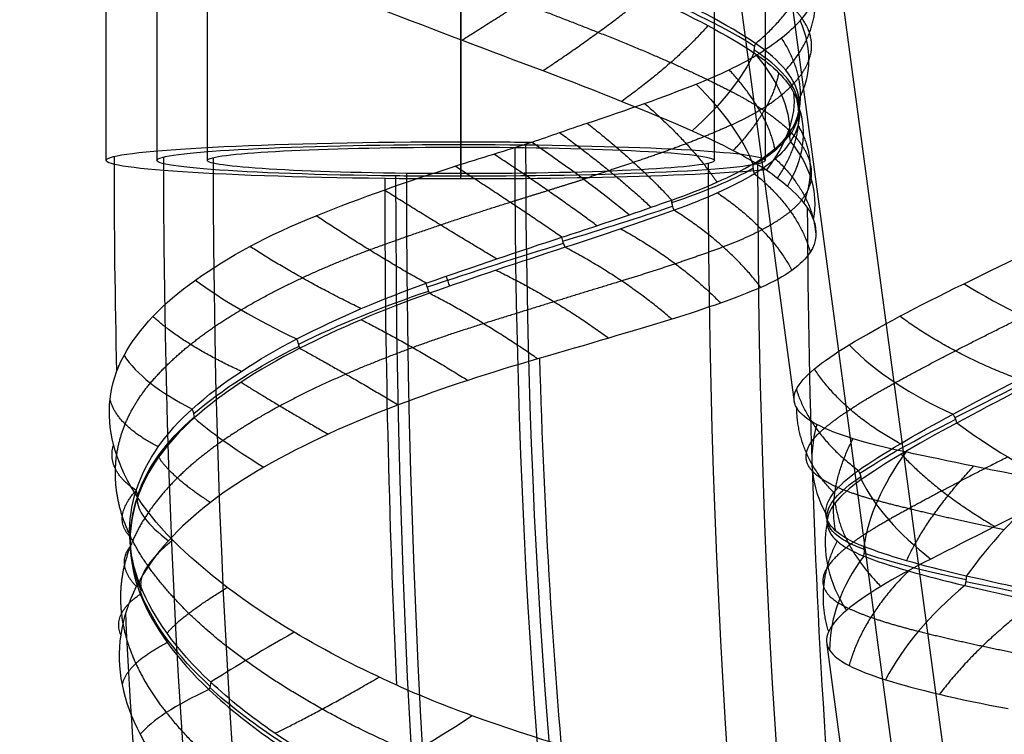
# Model space of a CAD drawing. Units: millimetres. Extents: x -287 to 272, y -16 to 525.
# Drawn here: x 224 to 254, y 203 to 224 of the extents above; entities that cross this region are included whole.
import ezdxf

# ---------------------------------------------------------------- set-up
doc = ezdxf.new("R2010")
doc.units = ezdxf.units.MM
doc.header["$MEASUREMENT"] = 0
doc.layers.add('Predeterminado', color=7, linetype='Continuous', true_color=0x000000)

msp = doc.modelspace()

# ---------------------------------------------------------------- linework, layer by layer
at = {"layer": 'Predeterminado', "color": 253, "true_color": 0x98aaaf}
for p, q in [((252.212, 199.044, 592.544), (225.945, 394.648, 623.525)), ((237.518, 219.943, 456.434), (237.518, 325.316, 450.912)), ((230.018, 219.551, 448.944), (230.018, 324.923, 443.422)), ((245.018, 219.551, 448.944), (245.018, 324.923, 443.422)), ((237.518, 219.158, 441.455), (237.518, 324.531, 435.932)), ((237.518, 220.1, 459.43), (237.518, 236.681, 458.561)), ((227.018, 219.551, 448.944), (227.018, 229.906, 448.402)), ((247.392, 212.397, 594.659), (245.066, 229.719, 597.403)), ((237.518, 219.001, 438.459), (237.518, 223.121, 438.243)), ((249.238, 198.654, 592.482), (248.355, 205.229, 593.524))]:
    msp.add_line(p, q, dxfattribs=at)
at = {"layer": 'Predeterminado', "color": 153, "true_color": 0x80a2b4}
for p, q in [((250.725, 198.849, 592.513), (224.458, 394.454, 623.494)), ((237.518, 383.814, 449.348), (237.518, 220.022, 457.932)), ((246.518, 383.343, 440.36), (246.518, 219.551, 448.944)), ((237.518, 382.872, 431.373), (237.518, 219.08, 439.957)), ((228.518, 323.426, 443.501), (228.518, 219.551, 448.944))]:
    msp.add_line(p, q, dxfattribs=at)
at = {"layer": 'Predeterminado', "color": 253, "true_color": 0x98aaaf, "extrusion": (0.265023, 0.944983, 0.191756)}
msp.add_arc((-167.124, 387.758, 361.013), 11.487, 212.0299, 237.2018, dxfattribs=at)
at = {"layer": 'Predeterminado', "color": 253, "true_color": 0x98aaaf, "extrusion": (0.156257, 0.818252, -0.553216)}
msp.add_arc((-193.715, 520.801, -28.237), 8, 159.4266, 189.3221, dxfattribs=at)
at = {"layer": 'Predeterminado', "color": 253, "true_color": 0x98aaaf, "extrusion": (0.466761, -0.299742, 0.832039)}
msp.add_arc((320.788, 173.573, 417.366), 0.5, 99.8736, 133.2526, dxfattribs=at)
at = {"layer": 'Predeterminado', "color": 253, "true_color": 0x98aaaf, "extrusion": (-0.414845, 0.817356, -0.399791)}
msp.add_arc((-313.157, 445.131, -97.485), 8, 206.1537, 235.7234, dxfattribs=at)
at = {"layer": 'Predeterminado', "color": 253, "true_color": 0x98aaaf, "extrusion": (0.072577, 0.950621, 0.301747)}
msp.add_arc((-218.496, 356.004, 363.594), 11.476, 184.0288, 209.224, dxfattribs=at)
at = {"layer": 'Predeterminado', "color": 253, "true_color": 0x98aaaf, "extrusion": (0.292811, 0.8249, -0.48353)}
msp.add_arc((-151.388, 534.167, 35.964), 8, 140.7755, 170.7818, dxfattribs=at)
at = {"layer": 'Predeterminado', "color": 253, "true_color": 0x98aaaf, "extrusion": (0.435799, 0.791716, -0.428094)}
msp.add_arc((-102.721, 539.769, 86.643), 8, 124.1961, 152.6844, dxfattribs=at)
at = {"layer": 'Predeterminado', "color": 253, "true_color": 0x98aaaf, "extrusion": (-0.268233, 0.824643, -0.498011)}
msp.add_arc((-295.807, 455.236, -106.239), 8, 185.8028, 215.8471, dxfattribs=at)
at = {"layer": 'Predeterminado', "color": 253, "true_color": 0x98aaaf, "extrusion": (-0.031802, 0.951149, 0.30709)}
msp.add_arc((-243.181, 361.747, 340.22), 11.586, 166.7953, 182.1151, dxfattribs=at)
at = {"layer": 'Predeterminado', "color": 253, "true_color": 0x98aaaf, "extrusion": (0.047141, -0.305476, 0.951032)}
msp.add_arc((278.844, 310.545, 370.475), 0.5, 154.115, 187.0702, dxfattribs=at)
at = {"layer": 'Predeterminado', "color": 253, "true_color": 0x98aaaf, "extrusion": (-8.50015e-17, -0.307246, 0.95163)}
msp.add_arc((248.017, 348.283, 359.231), 0.5, 163.5335, 196.4391, dxfattribs=at)
at = {"layer": 'Predeterminado', "color": 253, "true_color": 0x98aaaf, "extrusion": (-0.206501, 0.820554, -0.532962)}
msp.add_arc((-286.007, 461.049, -108.612), 8, 177.423, 207.4924, dxfattribs=at)
at = {"layer": 'Predeterminado', "color": 253, "true_color": 0x98aaaf, "extrusion": (-0.218312, -0.306437, 0.926518)}
msp.add_arc((73.967, 469.203, 296.633), 0.5, 201.8814, 234.8702, dxfattribs=at)
at = {"layer": 'Predeterminado', "color": 253, "true_color": 0x98aaaf, "extrusion": (-1.52656e-15, 0.99863, -0.052336)}
msp.add_arc((-237.518, 459.82, 195.754), 10.5, 282.3493, 90, dxfattribs=at)
at = {"layer": 'Predeterminado', "color": 153, "true_color": 0x80a2b4, "extrusion": (2.52408e-13, 0.99863, -0.052336)}
msp.add_arc((-237.518, 459.82, 195.754), 9, 282.3493, 179.3678, dxfattribs=at)
at = {"layer": 'Predeterminado', "color": 253, "true_color": 0x98aaaf, "extrusion": (-2.04458e-15, 0.99863, -0.052336)}
msp.add_arc((-237.518, 459.82, 195.754), 10.5, 90, 101.5743, dxfattribs=at)
at = {"layer": 'Predeterminado', "color": 253, "true_color": 0x98aaaf, "extrusion": (0.540234, 0.827276, -0.154149)}
msp.add_arc((-79.176, 494.409, 240.74), 8, 98.0454, 126.0282, dxfattribs=at)
at = {"layer": 'Predeterminado', "color": 253, "true_color": 0x98aaaf, "extrusion": (0.039369, 0.945881, 0.322118)}
msp.add_arc((-226.917, 350.713, 363.473), 11.184, 152.3084, 168.1483, dxfattribs=at)
at = {"layer": 'Predeterminado', "color": 253, "true_color": 0x98aaaf, "extrusion": (-0.065318, 0.822775, -0.564601)}
msp.add_arc((-256.491, 482.27, -89.815), 8, 158.1101, 188.3649, dxfattribs=at)
at = {"layer": 'Predeterminado', "color": 253, "true_color": 0x98aaaf, "extrusion": (-2.13718e-15, 0.99863, -0.052336)}
msp.add_arc((-237.518, 459.82, 195.754), 7.5, 282.3493, 90, dxfattribs=at)
at = {"layer": 'Predeterminado', "color": 253, "true_color": 0x98aaaf, "extrusion": (0, 0.99863, -0.052336)}
msp.add_arc((-237.518, 459.82, 195.754), 7.5, 90, 270, dxfattribs=at)
at = {"layer": 'Predeterminado', "color": 253, "true_color": 0x98aaaf, "extrusion": (0.976862, -0.011193, -0.213578)}
for centre, radius, start, end in [((225.472, 548.687, 133.68), 52.5, 188.6592, 266.9291), ((225.472, 548.687, 123.18), 60, 260.81826, 266.92908), ((225.472, 548.687, 126.18), 60, 188.6592, 266.92908), ((225.472, 548.687, 141.18), 60, 188.6592, 266.92908), ((225.472, 548.687, 133.68), 67.5, 188.6592, 266.92908), ((225.472, 548.687, 133.68), 70.5, 254.56486, 266.92908), ((225.472, 548.687, 144.18), 60, 248.73736, 265.68767), ((225.472, 548.687, 133.68), 49.5, 243.1043, 259.4756), ((225.472, 548.687, 123.18), 60, 236.94584, 253.82577)]:
    msp.add_arc(centre, radius, start, end, dxfattribs=at)
at = {"layer": 'Predeterminado', "color": 153, "true_color": 0x80a2b4, "extrusion": (0.976862, -0.011193, -0.213578)}
for centre, radius, end in [((225.472, 548.687, 133.68), 51, 266.9291), ((225.472, 548.687, 124.68), 60, 266.92908), ((225.472, 548.687, 142.68), 60, 266.92908), ((225.472, 548.687, 133.68), 69, 266.92908)]:
    msp.add_arc(centre, radius, 188.6592, end, dxfattribs=at)
at = {"layer": 'Predeterminado', "color": 153, "true_color": 0x80a2b4, "extrusion": (-4.79962e-14, 0.99863, -0.052336)}
msp.add_arc((-237.518, 459.82, 195.754), 9, 179.3678, 270, dxfattribs=at)
at = {"layer": 'Predeterminado', "color": 253, "true_color": 0x98aaaf, "extrusion": (-0.476171, -0.265651, 0.838267)}
msp.add_arc((-71.384, 517.77, 205.092), 0.5, 229.5157, 264.2654, dxfattribs=at)
at = {"layer": 'Predeterminado', "color": 253, "true_color": 0x98aaaf, "extrusion": (2.08448e-13, 0.99863, -0.052336)}
msp.add_arc((-237.518, 459.82, 195.754), 10.5, 210.5661, 282.3493, dxfattribs=at)
at = {"layer": 'Predeterminado', "color": 253, "true_color": 0x98aaaf, "extrusion": (-2.33574e-13, 0.99863, -0.052336)}
msp.add_arc((-237.518, 459.82, 195.754), 7.5, 270, 282.3493, dxfattribs=at)
at = {"layer": 'Predeterminado', "color": 253, "true_color": 0x98aaaf, "extrusion": (-0.125712, 0.96405, 0.234103)}
msp.add_arc((-262.743, 392.215, 286.769), 11.262, 129.7312, 149.5675, dxfattribs=at)
at = {"layer": 'Predeterminado', "color": 153, "true_color": 0x80a2b4, "extrusion": (4.63026e-13, 0.99863, -0.052336)}
msp.add_arc((-237.518, 459.82, 195.754), 9, 270, 282.3493, dxfattribs=at)
at = {"layer": 'Predeterminado', "color": 253, "true_color": 0x98aaaf, "extrusion": (0.743247, 0.247821, -0.621425)}
msp.add_arc((129.844, 545.035, -48.635), 0.5, 259.3759, 295.7774, dxfattribs=at)
at = {"layer": 'Predeterminado', "color": 253, "true_color": 0x98aaaf, "extrusion": (-0.273274, 0.960298, 0.056117)}
msp.add_arc((-287.185, 439.285, 168.549), 11.263, 108.6583, 128.492, dxfattribs=at)
at = {"layer": 'Predeterminado', "color": 253, "true_color": 0x98aaaf, "extrusion": (0.90635, 0.276587, -0.319419)}
msp.add_arc((137.469, 528.907, 131.554), 0.5, 250.8925, 287.3493, dxfattribs=at)
at = {"layer": 'Predeterminado', "color": 253, "true_color": 0x98aaaf, "extrusion": (-0.31338, 0.94711, -0.069103)}
msp.add_arc((-292.979, 455.991, 98.533), 11.231, 86.7494, 108.6741, dxfattribs=at)
at = {"layer": 'Predeterminado', "color": 253, "true_color": 0x98aaaf, "extrusion": (0.329803, 0.900687, 0.282831)}
msp.add_arc((-147.218, 352.403, 399.332), 8, 43.1825, 72.3901, dxfattribs=at)
at = {"layer": 'Predeterminado', "color": 253, "true_color": 0x98aaaf, "extrusion": (0.94938, 0.314131, -9.50628e-16)}
msp.add_arc((130.619, 459.795, 292.979), 0.5, 243.7474, 280.3442, dxfattribs=at)
at = {"layer": 'Predeterminado', "color": 253, "true_color": 0x98aaaf, "extrusion": (-0.282947, 0.902093, -0.325836)}
msp.add_arc((-290.944, 466.988, -22.025), 11.258, 64.6935, 86.5698, dxfattribs=at)
at = {"layer": 'Predeterminado', "color": 253, "true_color": 0x98aaaf, "extrusion": (0.946621, 0.317345, 0.056567)}
msp.add_arc((129.469, 442.476, 318.363), 0.5, 242.4029, 279.162, dxfattribs=at)
at = {"layer": 'Predeterminado', "color": 253, "true_color": 0x98aaaf, "extrusion": (0.369246, 0.84367, 0.389716)}
msp.add_arc((-147.397, 432.787, 510.987), 8, 70.0515, 99.6448, dxfattribs=at)
at = {"layer": 'Predeterminado', "color": 253, "true_color": 0x98aaaf, "extrusion": (0.820914, 0.403457, 0.404132)}
msp.add_arc((89.693, 297.103, 462.642), 0.5, 232.6681, 268.1454, dxfattribs=at)
at = {"layer": 'Predeterminado', "color": 253, "true_color": 0x98aaaf, "extrusion": (-0.216847, 0.874929, -0.432985)}
msp.add_arc((-282.451, 468.774, -61.63), 11.279, 40.5851, 63.3629, dxfattribs=at)
at = {"layer": 'Predeterminado', "color": 253, "true_color": 0x98aaaf, "extrusion": (0.195644, 0.800518, 0.566475)}
msp.add_arc((-196.958, 338.652, 560.606), 8, 42.4819, 72.3687, dxfattribs=at)
at = {"layer": 'Predeterminado', "color": 253, "true_color": 0x98aaaf, "extrusion": (-0.442604, 0.896586, -0.015347)}
msp.add_arc((-326.742, 594.828, 69.173), 11.479, 53.4771, 78.3464, dxfattribs=at)
at = {"layer": 'Predeterminado', "color": 253, "true_color": 0x98aaaf, "extrusion": (0.1366, 0.91832, 0.371522)}
msp.add_arc((-201.209, 326.717, 395.56), 8, 18.3858, 47.891, dxfattribs=at)
at = {"layer": 'Predeterminado', "color": 253, "true_color": 0x98aaaf, "extrusion": (0.552366, 0.475677, 0.684561)}
msp.add_arc((11.153, 118.863, 539.762), 0.5, 216.2097, 250.8865, dxfattribs=at)
at = {"layer": 'Predeterminado', "color": 253, "true_color": 0x98aaaf, "extrusion": (-0.028746, 0.831589, -0.554647)}
msp.add_arc((-246.136, 486.009, -83.203), 11.332, 11.964, 34.6435, dxfattribs=at)
at = {"layer": 'Predeterminado', "color": 253, "true_color": 0x98aaaf, "extrusion": (0.43928, 0.888498, 0.132683)}
msp.add_arc((-119.12, 409.713, 349.667), 8, 25.7513, 53.9027, dxfattribs=at)
at = {"layer": 'Predeterminado', "color": 253, "true_color": 0x98aaaf, "extrusion": (-0.380477, 0.918943, -0.103829)}
msp.add_arc((-320.921, 600.763, 36.173), 11.498, 28.423, 53.2512, dxfattribs=at)
at = {"layer": 'Predeterminado', "color": 253, "true_color": 0x98aaaf, "extrusion": (0.716555, 0.363917, 0.595075)}
msp.add_arc((74.804, 294.16, 616.584), 0.5, 249.277, 282.2513, dxfattribs=at)
at = {"layer": 'Predeterminado', "color": 253, "true_color": 0x98aaaf, "extrusion": (-0.271137, 0.729851, 0.627537)}
msp.add_arc((-313.553, 393.332, 458.363), 8, 335.7785, 5.7419, dxfattribs=at)
at = {"layer": 'Predeterminado', "color": 253, "true_color": 0x98aaaf, "extrusion": (0.397798, 0.875768, 0.273472)}
msp.add_arc((-147.027, 492.454, 450.687), 8, 51.3948, 81.3562, dxfattribs=at)
at = {"layer": 'Predeterminado', "color": 253, "true_color": 0x98aaaf, "extrusion": (-0.484243, 0.709668, 0.511743)}
msp.add_arc((-330.622, 494.023, 328.727), 8, 305.7051, 335.292, dxfattribs=at)
at = {"layer": 'Predeterminado', "color": 253, "true_color": 0x98aaaf, "extrusion": (-0.192058, 0.960041, -0.203555)}
msp.add_arc((-296.017, 613.506, 31.93), 11.498, 1.8683, 26.6952, dxfattribs=at)
at = {"layer": 'Predeterminado', "color": 253, "true_color": 0x98aaaf, "extrusion": (0.404842, 0.266451, 0.874704)}
msp.add_arc((38.699, 7.597, 681.096), 0.5, 234.692, 268.1043, dxfattribs=at)
at = {"layer": 'Predeterminado', "color": 253, "true_color": 0x98aaaf, "extrusion": (0.295189, 0.816882, 0.495548)}
msp.add_arc((-170.242, 376.93, 542.195), 8, 27.0874, 56.7286, dxfattribs=at)
at = {"layer": 'Predeterminado', "color": 253, "true_color": 0x98aaaf, "extrusion": (-0.610295, 0.734982, 0.295536)}
msp.add_arc((-331.848, 566.405, 171.418), 8, 280.7233, 310.6047, dxfattribs=at)
at = {"layer": 'Predeterminado', "color": 253, "true_color": 0x98aaaf, "extrusion": (0.072209, 0.818864, -0.569427)}
msp.add_arc((-219.982, 500.692, -69.598), 11.443, 343.619, 8.0153, dxfattribs=at)
at = {"layer": 'Predeterminado', "color": 253, "true_color": 0x98aaaf, "extrusion": (0.188428, 0.549437, 0.814011)}
msp.add_arc((-147.134, 41.377, 526.475), 0.5, 185.2829, 218.2856, dxfattribs=at)
at = {"layer": 'Predeterminado', "color": 253, "true_color": 0x98aaaf, "extrusion": (0.257408, 0.933484, 0.249699)}
msp.add_arc((-172.019, 372.215, 367.287), 8, 3.1661, 32.295, dxfattribs=at)
at = {"layer": 'Predeterminado', "color": 253, "true_color": 0x98aaaf, "extrusion": (7.71605e-15, 0.207416, 0.978253)}
msp.add_arc((-247.861, -81.042, 625.043), 0.5, 171.5785, 204.5449, dxfattribs=at)
at = {"layer": 'Predeterminado', "color": 253, "true_color": 0x98aaaf, "extrusion": (-0.007941, 0.205889, 0.978543)}
msp.add_arc((-255.729, -72.421, 622.831), 0.5, 169.2364, 202.2134, dxfattribs=at)
at = {"layer": 'Predeterminado', "color": 253, "true_color": 0x98aaaf, "extrusion": (0.089581, 0.777387, 0.622611)}
msp.add_arc((-230.807, 318.791, 554.774), 8, 357.1814, 27.0708, dxfattribs=at)
at = {"layer": 'Predeterminado', "color": 253, "true_color": 0x98aaaf, "extrusion": (-0.08274, 0.975083, -0.205833)}
msp.add_arc((-276.617, 620.232, 60.814), 11.481, 335.679, 0.5441, dxfattribs=at)
at = {"layer": 'Predeterminado', "color": 253, "true_color": 0x98aaaf, "extrusion": (-8.46545e-16, 0.570918, 0.821007)}
msp.add_arc((-227.239, 86.232, 489.03), 0.5, 165.9827, 198.3234, dxfattribs=at)
at = {"layer": 'Predeterminado', "color": 253, "true_color": 0x98aaaf, "extrusion": (-0.426232, 0.152072, 0.89174)}
msp.add_arc((-279.541, 413.647, 451.264), 0.5, 94.1282, 127.4826, dxfattribs=at)
at = {"layer": 'Predeterminado', "color": 253, "true_color": 0x98aaaf, "extrusion": (-0.153565, 0.729391, 0.666638)}
msp.add_arc((-293.275, 343.169, 506.497), 8, 322.7308, 352.3115, dxfattribs=at)
at = {"layer": 'Predeterminado', "color": 253, "true_color": 0x98aaaf, "extrusion": (0.114002, 0.986939, -0.113816)}
msp.add_arc((-234.251, 617.819, 166.523), 11.477, 308.9682, 333.8408, dxfattribs=at)
at = {"layer": 'Predeterminado', "color": 253, "true_color": 0x98aaaf, "extrusion": (0.764146, -0.160321, -0.624803)}
msp.add_arc((254.495, 584.841, -206.411), 0.5, 68.271, 101.2513, dxfattribs=at)
at = {"layer": 'Predeterminado', "color": 253, "true_color": 0x98aaaf, "extrusion": (-0.232944, 0.568974, 0.788673)}
msp.add_arc((-288.95, 192.788, 418.328), 0.5, 143.1987, 175.2818, dxfattribs=at)
at = {"layer": 'Predeterminado', "color": 253, "true_color": 0x98aaaf, "extrusion": (-0.379491, 0.723506, 0.57665)}
msp.add_arc((-322.475, 448.161, 391.859), 8, 290.3948, 320.3665, dxfattribs=at)
at = {"layer": 'Predeterminado', "color": 253, "true_color": 0x98aaaf, "extrusion": (0.183386, 0.982646, -0.027857)}
msp.add_arc((-217.373, 601.7, 233.467), 11.5, 283.8612, 308.6855, dxfattribs=at)
at = {"layer": 'Predeterminado', "color": 253, "true_color": 0x98aaaf, "extrusion": (0.239497, 0.819569, -0.520526)}
msp.add_arc((-171.601, 524.086, -9.453), 11.593, 313.3671, 337.4689, dxfattribs=at)
at = {"layer": 'Predeterminado', "color": 253, "true_color": 0x98aaaf, "extrusion": (-0.47518, 0.879008, 0.039354)}
msp.add_arc((-306.712, 445.462, 87.589), 8, 302.877, 334.4625, dxfattribs=at)
at = {"layer": 'Predeterminado', "color": 253, "true_color": 0x98aaaf, "extrusion": (0.59753, -0.54699, -0.586311)}
msp.add_arc((305.511, 379.029, -235.126), 0.5, 32.1242, 63.0315, dxfattribs=at)
at = {"layer": 'Predeterminado', "color": 253, "true_color": 0x98aaaf, "extrusion": (-0.218649, 0.94745, 0.233519)}
msp.add_arc((-275.374, 404.58, 246.857), 8, 312.0532, 342.739, dxfattribs=at)
at = {"layer": 'Predeterminado', "color": 253, "true_color": 0x98aaaf, "extrusion": (0.298845, 0.830436, -0.470179)}
msp.add_arc((-155.173, 528.524, 28.795), 11.655, 283.3775, 311.6303, dxfattribs=at)
at = {"layer": 'Predeterminado', "color": 253, "true_color": 0x98aaaf, "extrusion": (-0.568433, 0.791426, -0.224785)}
msp.add_arc((-312.957, 443.6, -73.6), 8, 279.1877, 310.4053, dxfattribs=at)
at = {"layer": 'Predeterminado', "color": 253, "true_color": 0x98aaaf}
for points, weights, degree in [([(240.939, 225.286, 439.214), (239.371, 224.244, 438.189), (237.556, 223.106, 438.241)], [1, 0.965965806164, 1], 2), ([(246.237, 223.008, 443.822), (247.537, 224.08, 445.098), (247.851, 225.323, 446.778)], [0.999999984181, 0.966825504846, 1], 2), ([(236.861, 225.141, 438.281), (238.538, 224.517, 438.208), (240.136, 223.909, 438.539), (241.581, 223.339, 439.185)], [0.983379130638, 0.983035649657, 0.982771372867, 0.983063026446], 3), ([(239.944, 222.206, 438.576), (241.704, 223.365, 438.933), (242.983, 224.423, 440.279)], [0.999999983848, 0.966126060968, 1], 2), ([(247.129, 222.218, 445.967), (248.112, 223.282, 447.56), (248.002, 224.508, 449.325)], [1, 0.965677202459, 1], 2), ([(247.809, 222.493, 450.121), (248.026, 223.053, 448.411), (247.834, 223.603, 446.758), (247.287, 224.123, 445.201)], [0.983080738341, 0.982775338775, 0.982629768901, 0.983412748469], 3), ([(244.828, 223.539, 441.873), (243.906, 222.473, 440.245), (242.276, 221.297, 439.475)], [1, 0.965680507547, 1], 2), ([(241.581, 223.339, 439.185), (243.139, 222.727, 439.881), (244.442, 222.144, 440.9), (245.484, 221.608, 442.178)], [0.983063026446, 0.982764513503, 0.982639985396, 0.983445507046], 3), ([(247.492, 220.882, 449.835), (247.788, 221.959, 451.671), (247.005, 223.176, 453.26)], [1, 0.965759415587, 1], 2), ([(247.005, 221.486, 453.054), (247.416, 221.828, 452.106), (247.682, 222.165, 451.123), (247.809, 222.493, 450.121)], [0.982955872673, 0.982835764099, 0.982831253012, 0.98308073834], 3), ([(246.808, 219.897, 452.688), (246.589, 221.004, 454.44), (245.456, 222.232, 455.685)], [1, 0.967716815012, 1], 2), ([(246.921, 222.143, 445.345), (246.736, 221.057, 443.516), (245.58, 219.845, 442.192)], [1, 0.966192081458, 1], 2), ([(245.484, 221.608, 442.178), (246.248, 221.217, 443.115), (246.822, 220.829, 444.142), (247.219, 220.45, 445.209)], [0.983445507046, 0.983178236376, 0.982958394035, 0.982912927555], 3), ([(245.515, 220.597, 455.513), (246.142, 220.883, 454.738), (246.637, 221.181, 453.902), (247.005, 221.486, 453.054)], [0.984628119287, 0.984145943527, 0.983615145835, 0.982955872673], 3), ([(242.954, 221.236, 457.852), (244.355, 220.019, 457.067), (245.094, 218.904, 455.559)], [1, 0.969712009025, 1], 2), ([(246.89, 219.029, 444.233), (247.714, 220.249, 445.8), (247.465, 221.332, 447.64)], [1, 0.965737537265, 1], 2), ([(241.254, 220.652, 458.713), (242.755, 219.469, 458.203), (243.755, 218.376, 456.891)], [1, 0.970766688562, 0.99999998606], 2), ([(240.437, 220.374, 459.001), (242.014, 219.225, 458.604), (243.147, 218.163, 457.358)], [1, 0.970390983436, 1], 2), ([(245.515, 220.597, 455.513), (244.714, 220.23, 456.503), (243.737, 219.86, 457.348), (242.628, 219.492, 457.999)], [0.984628119287, 0.984668384979, 0.984943807026, 0.985383340796], 3), ([(247.619, 219.984, 446.538), (247.515, 220.136, 446.09), (247.382, 220.291, 445.646), (247.219, 220.45, 445.209)], [0.982884439868, 0.98285267627, 0.982864917609, 0.982912927555], 3), ([(247.668, 218.29, 446.321), (248.14, 219.519, 448.034), (247.497, 220.597, 449.794)], [1, 0.965390329564, 1], 2), ([(241.544, 217.618, 458.301), (240.158, 218.642, 459.315), (238.49, 219.739, 459.405)], [1, 0.970171831091, 1], 2), ([(247.882, 218.996, 449.535), (247.932, 219.312, 448.554), (247.852, 219.643, 447.545), (247.619, 219.984, 446.538)], [0.982673943045, 0.982621644363, 0.982712667419, 0.982884439868], 3), ([(242.628, 219.492, 457.999), (242.15, 219.331, 458.28), (241.659, 219.166, 458.518), (241.157, 218.995, 458.717)], [0.985383340797, 0.985202364723, 0.985135852237, 0.985165942071], 3), ([(246.823, 219.6, 452.669), (247.957, 218.542, 451.181), (248.023, 217.305, 449.425)], [1, 0.96576269312, 1], 2), ([(240.507, 217.278, 458.726), (239.016, 218.297, 459.571), (237.346, 219.379, 459.472)], [1, 0.970335963097, 0.999999985855], 2), ([(246.208, 219.155, 453.97), (247.516, 218.091, 452.723), (247.856, 216.835, 451.078)], [1, 0.967311050947, 0.999999984413], 2), ([(238.971, 218.313, 459.332), (239.729, 218.549, 459.203), (240.459, 218.777, 458.996), (241.157, 218.995, 458.717)], [0.985167978013, 0.985070227671, 0.985047573756, 0.985165942071], 3), ([(247.882, 218.996, 449.535), (247.827, 218.649, 450.61), (247.618, 218.329, 451.638), (247.27, 218.042, 452.622)], [0.982673943086, 0.982678271679, 0.982895497688, 0.983655521615], 3), ([(238.576, 216.637, 459.198), (236.907, 217.629, 459.728), (235.247, 218.673, 459.277)], [1, 0.969802316293, 1], 2), ([(245.112, 218.59, 455.565), (246.646, 217.552, 454.601), (247.316, 216.298, 453.072)], [1, 0.967608766085, 1], 2), ([(234.809, 216.903, 459.207), (236.217, 217.419, 459.537), (237.615, 217.889, 459.561), (238.971, 218.313, 459.332)], [0.985163021952, 0.98488613781, 0.984739950593, 0.985167978012], 3), ([(246.39, 215.792, 454.971), (245.457, 217.048, 456.247), (243.828, 218.075, 456.859)], [1, 0.969582637607, 0.999999985496], 2), ([(247.27, 218.042, 452.622), (246.81, 217.667, 453.921), (246.143, 217.315, 455.065), (245.28, 216.99, 456.078)], [0.983655521721, 0.98355775522, 0.983771654264, 0.984791315312], 3), ([(236.487, 215.915, 459.283), (234.757, 216.892, 459.446), (233.232, 217.913, 458.668)], [0.99999998585, 0.970326050979, 1], 2), ([(242.25, 217.527, 457.967), (244.006, 216.556, 457.667), (245.205, 215.331, 456.581)], [1, 0.969321168146, 1], 2), ([(231.009, 215.129, 457.45), (232.154, 215.8, 458.306), (233.418, 216.39, 458.881), (234.809, 216.903, 459.207)], [0.983846214022, 0.983705527853, 0.983924928308, 0.985163021952], 3), ([(234.568, 215.164, 458.982), (232.71, 216.065, 458.77), (231.273, 217.006, 457.605)], [1, 0.967975151115, 1], 2), ([(243.757, 214.855, 457.948), (242.374, 216.052, 458.764), (240.6, 216.979, 458.731)], [0.999999985729, 0.970072553915, 1], 2), ([(245.28, 216.99, 456.078), (244.401, 216.662, 457.111), (243.387, 216.324, 457.927), (242.275, 215.984, 458.548)], [0.984791315178, 0.984594622722, 0.984557738618, 0.98503627339], 3), ([(238.559, 216.303, 459.243), (240.326, 215.443, 459.649), (241.891, 214.293, 459.146)], [1, 0.969968344672, 1], 2), ([(242.275, 215.984, 458.548), (240.972, 215.586, 459.275), (239.607, 215.164, 459.705), (238.187, 214.72, 459.858)], [0.98503627339, 0.98482970251, 0.984877767287, 0.985714695908], 3), ([(239.788, 213.678, 459.949), (238.188, 214.793, 460.082), (236.583, 215.619, 459.333)], [1, 0.971429398628, 0.999999986376], 2), ([(228.328, 212.964, 454.352), (229.003, 213.765, 455.615), (229.921, 214.488, 456.636), (231.009, 215.129, 457.45)], [0.983517182879, 0.983262742762, 0.983154721671, 0.983846214033], 3), ([(231.018, 213.309, 457.241), (229.311, 214.092, 456.256), (228.401, 214.933, 454.536)], [1, 0.96665394753, 1], 2), ([(234.564, 214.837, 459.027), (236.048, 214.088, 460.105), (237.72, 213.042, 460.299)], [1, 0.970679251279, 1], 2), ([(250.371, 212.976, 602.201), (251.461, 213.57, 603.487), (252.751, 214.235, 604.431), (254.182, 214.936, 605.047)], [0.983090417216, 0.982794322465, 0.982660804588, 0.983419099442], 3), ([(254.036, 213.074, 604.223), (252.022, 213.822, 604.111), (250.507, 214.94, 603.072)], [1, 0.965718724454, 1], 2), ([(238.187, 214.72, 459.858), (236.765, 214.278, 460.011), (235.39, 213.775, 459.881), (234.114, 213.226, 459.51)], [0.985714695908, 0.985399184573, 0.985169363075, 0.985296666261], 3), ([(232.747, 213.991, 458.365), (234.021, 213.301, 459.721), (235.662, 212.317, 460.245)], [1, 0.970593339534, 0.999999985978], 2), ([(250.523, 211.169, 601.281), (248.817, 212.092, 600.372), (247.979, 213.38, 598.88)], [1, 0.965991406856, 1], 2), ([(234.114, 213.226, 459.51), (232.726, 212.631, 459.106), (231.506, 211.972, 458.442), (230.482, 211.266, 457.564)], [0.985296666269, 0.984966687963, 0.984733303503, 0.984987711069], 3), ([(227.293, 210.423, 450.468), (227.324, 211.345, 451.856), (227.683, 212.193, 453.142), (228.328, 212.964, 454.352)], [0.982211540153, 0.982057027378, 0.982225710224, 0.983517182867], 3), ([(231.01, 212.985, 457.284), (232.02, 212.36, 458.906), (233.589, 211.451, 459.775)], [1, 0.969846087918, 1], 2), ([(247.445, 212.774, 596.436), (247.881, 211.406, 597.992), (249.284, 210.378, 599.197)], [1, 0.966738305053, 0.99999998414], 2), ([(248.127, 211.493, 597.903), (248.577, 211.916, 599.558), (249.358, 212.421, 601.005), (250.371, 212.976, 602.201)], [0.983369148561, 0.983040462332, 0.982794891551, 0.983090417216], 3), ([(228.56, 211.075, 454.242), (227.304, 211.72, 452.572), (227.133, 212.485, 450.531)], [1, 0.964644233956, 1], 2), ([(248.556, 209.721, 596.979), (247.472, 210.815, 595.468), (247.457, 212.228, 593.84)], [1, 0.965549848325, 1], 2), ([(247.921, 210.355, 592.883), (247.609, 210.694, 594.609), (247.692, 211.08, 596.297), (248.127, 211.493, 597.903)], [0.983004256471, 0.982697825547, 0.982577503875, 0.983369148561], 3), ([(248.607, 208.595, 592.15), (248.357, 209.84, 590.424), (249.123, 211.317, 589.075)], [1, 0.965985561343, 1], 2), ([(227.906, 209.786, 452.41), (227.003, 210.381, 450.503), (227.238, 211.142, 448.46)], [0.999999983036, 0.964423088788, 1], 2), ([(230.482, 211.266, 457.564), (229.453, 210.56, 456.681), (228.67, 209.782, 455.627), (228.159, 208.97, 454.495)], [0.984987711061, 0.984583862411, 0.984192842465, 0.983932656747], 3), ([(228.571, 210.771, 454.304), (228.907, 210.216, 456.245), (230.106, 209.432, 457.706)], [1, 0.968812620609, 1], 2), ([(253.704, 210.778, 603.982), (252.28, 210.061, 603.174), (251.104, 209.436, 602.065), (250.18, 208.917, 600.719)], [0.98300645602, 0.982698771418, 0.982576412873, 0.98336583848], 3), ([(250.551, 210.863, 601.219), (251.566, 209.754, 602.766), (253.321, 208.72, 603.474)], [1, 0.965549461843, 1], 2), ([(228.249, 207.563, 446.429), (227.552, 208.553, 447.747), (227.262, 209.519, 449.109), (227.293, 210.423, 450.468)], [0.981953926974, 0.981692820893, 0.981526958728, 0.982211540153], 3), ([(250.707, 207.707, 587.759), (251.318, 209.039, 586.185), (252.693, 210.503, 585.414)], [1, 0.96573527857, 1], 2), ([(249.845, 209.481, 588.286), (248.841, 209.745, 589.715), (248.211, 210.041, 591.283), (247.921, 210.355, 592.883)], [0.983426235582, 0.98306694616, 0.982770304947, 0.983004256472], 3), ([(227.715, 208.429, 450.502), (227.201, 208.968, 448.405), (227.854, 209.731, 446.419)], [1, 0.963456201498, 1], 2), ([(248.593, 209.417, 596.912), (248.757, 208.157, 598.637), (249.946, 206.946, 599.944)], [1, 0.965984125289, 1], 2), ([(253.6, 208.626, 584.876), (252.069, 208.935, 585.746), (250.816, 209.223, 586.905), (249.845, 209.481, 588.286)], [0.983096611185, 0.982802823611, 0.982669932227, 0.983426235581], 3), ([(228.159, 208.97, 454.495), (227.58, 208.053, 453.213), (227.358, 207.092, 451.87), (227.469, 206.135, 450.556)], [0.983932656747, 0.983522717111, 0.983122381732, 0.983047997694], 3), ([(250.18, 208.917, 600.719), (249.226, 208.383, 599.33), (248.635, 207.92, 597.783), (248.376, 207.53, 596.187)], [0.98336583848, 0.983036577722, 0.982791120478, 0.983087568079], 3), ([(227.727, 208.127, 450.559), (227.283, 207.601, 452.561), (227.91, 206.943, 454.473)], [1, 0.966728987742, 1], 2), ([(228.988, 208.32, 444.558), (227.973, 207.491, 446.338), (228.042, 206.946, 448.478)], [0.99999998279, 0.963907862554, 1], 2), ([(248.652, 208.291, 592.079), (247.967, 206.954, 593.62), (248.396, 205.599, 595.234)], [1, 0.96572733663, 1], 2), ([(231.144, 204.752, 443.285), (229.865, 205.675, 444.123), (228.908, 206.625, 445.185), (228.249, 207.563, 446.43)], [0.981126300383, 0.980895348386, 0.98090703154, 0.98195392699], 3), ([(248.376, 207.53, 596.187), (248.098, 207.112, 594.471), (248.216, 206.755, 592.781), (248.681, 206.467, 591.162)], [0.983087568079, 0.982795088895, 0.982667776519, 0.983433182198], 3), ([(250.763, 207.404, 587.693), (249.406, 206.062, 588.667), (249.007, 204.607, 590.187)], [1, 0.96598725224, 1], 2), ([(228.822, 205.56, 446.727), (229.206, 206.062, 444.549), (230.603, 206.919, 442.983)], [1, 0.962121841755, 1], 2), ([(227.448, 205.516, 452.545), (227.191, 206.152, 450.52), (228.028, 206.72, 448.637)], [1, 0.96609600347, 0.999999983833], 2), ([(248.681, 206.467, 591.162), (249.162, 206.172, 589.488), (249.991, 205.888, 588.014), (251.061, 205.62, 586.78)], [0.983433182198, 0.983071477997, 0.982768823106, 0.982994923454], 3), ([(254.537, 206.502, 584.607), (252.799, 205.238, 584.797), (251.682, 203.756, 585.897)], [1, 0.965530581691, 1], 2), ([(227.469, 206.135, 450.556), (227.584, 205.153, 449.207), (228.05, 204.162, 447.939), (228.798, 203.215, 446.848)], [0.983047997693, 0.982674212943, 0.982350371292, 0.98217976773], 3), ([(251.061, 205.62, 586.78), (252.217, 205.332, 585.448), (253.599, 205.035, 584.445), (255.146, 204.741, 583.766)], [0.982994923454, 0.982687097031, 0.982567858153, 0.98336253776], 3), ([(228.831, 205.283, 446.813), (227.624, 204.661, 448.508), (227.488, 204.044, 450.586)], [1, 0.965075379532, 1], 2), ([(236.081, 202.024, 441.715), (234.175, 202.824, 441.822), (232.511, 203.766, 442.391), (231.144, 204.752, 443.285)], [0.98156059115, 0.981171988941, 0.980781540321, 0.981126300366], 3), ([(232.01, 202.603, 443.747), (233.263, 203.199, 441.953), (235.095, 204.263, 441.147)], [1, 0.962136869825, 1], 2), ([(228.798, 203.215, 446.848), (229.729, 202.037, 445.49), (231.043, 200.949, 444.468), (232.593, 200.007, 443.809)], [0.98217976773, 0.98178698708, 0.981397139267, 0.98163822449], 3)]:
    msp.add_rational_spline(points, weights, degree=degree, dxfattribs=at)
for points in [[(247.556, 223.683, 451.81), (248.048, 224.233, 450.175), (248.155, 224.786, 448.496), (247.851, 225.323, 446.778)], [(246.237, 223.008, 443.822), (245.42, 223.565, 442.349), (244.307, 224.143, 441.175), (243.067, 224.691, 440.32)], [(242.983, 224.423, 440.279), (244.379, 223.811, 441.221), (245.439, 223.24, 442.43), (246.188, 222.734, 443.751)], [(235.132, 224.033, 438.47), (236.751, 223.406, 438.125), (238.372, 222.797, 438.171), (239.944, 222.206, 438.576)], [(246.257, 222.663, 454.609), (246.821, 223.007, 453.743), (247.256, 223.348, 452.81), (247.556, 223.683, 451.81)], [(247.527, 221.376, 448.389), (247.451, 221.949, 446.691), (246.972, 222.504, 445.15), (246.237, 223.008, 443.822)], [(244.48, 221.807, 456.696), (245.19, 222.089, 456.052), (245.781, 222.372, 455.341), (246.257, 222.663, 454.609)], [(246.188, 222.734, 443.751), (246.777, 222.339, 444.791), (247.162, 221.943, 445.887), (247.363, 221.563, 446.973)], [(239.944, 222.206, 438.576), (241.578, 221.592, 438.996), (243.056, 220.991, 439.772), (244.361, 220.424, 440.924)], [(241.254, 220.652, 458.713), (242.437, 221.047, 458.241), (243.528, 221.429, 457.561), (244.48, 221.807, 456.696)], [(247.363, 221.563, 446.973), (247.446, 221.407, 447.419), (247.498, 221.255, 447.863), (247.522, 221.106, 448.302)], [(247.247, 220.373, 451.303), (247.483, 220.716, 450.321), (247.57, 221.053, 449.341), (247.527, 221.376, 448.389)], [(247.522, 221.106, 448.302), (247.577, 220.763, 449.313), (247.483, 220.425, 450.297), (247.271, 220.103, 451.219)], [(239.624, 220.089, 459.217), (240.165, 220.282, 459.096), (240.708, 220.47, 458.931), (241.254, 220.652, 458.713)], [(244.361, 220.424, 440.924), (245.254, 220.035, 441.713), (245.985, 219.652, 442.62), (246.558, 219.271, 443.612)], [(246.16, 219.443, 454.034), (246.662, 219.735, 453.158), (247.025, 220.051, 452.23), (247.247, 220.373, 451.303)], [(237.346, 219.379, 459.472), (238.112, 219.623, 459.468), (238.871, 219.859, 459.383), (239.624, 220.089, 459.217)], [(247.271, 220.103, 451.219), (247.038, 219.748, 452.235), (246.665, 219.432, 453.153), (246.208, 219.155, 453.97)], [(243.755, 218.376, 456.891), (244.733, 218.721, 456.079), (245.547, 219.084, 455.104), (246.16, 219.443, 454.034)], [(233.232, 217.913, 458.668), (234.547, 218.439, 459.214), (235.918, 218.925, 459.478), (237.346, 219.379, 459.472)], [(246.208, 219.155, 453.97), (245.553, 218.762, 455.14), (244.734, 218.401, 456.09), (243.828, 218.075, 456.859)], [(246.558, 219.271, 443.612), (246.794, 219.108, 444.019), (247.001, 218.948, 444.44), (247.181, 218.792, 444.873)], [(247.181, 218.792, 444.873), (247.577, 218.45, 445.825), (247.828, 218.123, 446.807), (247.947, 217.808, 447.797)], [(242.504, 217.941, 457.783), (242.945, 218.092, 457.514), (243.362, 218.237, 457.216), (243.755, 218.376, 456.891)], [(243.828, 218.075, 456.859), (242.813, 217.713, 457.719), (241.711, 217.341, 458.329), (240.6, 216.979, 458.731)], [(252.409, 215.902, 604.634), (253.77, 216.558, 605.507), (255.222, 217.288, 606.017), (256.716, 218.078, 606.186)], [(229.662, 216.012, 456.209), (230.633, 216.701, 457.248), (231.797, 217.34, 458.073), (233.232, 217.913, 458.668)], [(240.507, 217.278, 458.726), (241.223, 217.51, 458.477), (241.89, 217.732, 458.157), (242.504, 217.941, 457.783)], [(247.947, 217.808, 447.797), (248.076, 217.465, 448.876), (248.052, 217.134, 449.965), (247.856, 216.835, 451.078)], [(236.487, 215.915, 459.283), (237.923, 216.421, 459.373), (239.282, 216.88, 459.153), (240.507, 217.278, 458.726)], [(240.6, 216.979, 458.731), (239.226, 216.535, 459.226), (237.87, 216.074, 459.399), (236.583, 215.619, 459.333)], [(247.856, 216.835, 451.078), (247.616, 216.469, 452.443), (247.144, 216.117, 453.733), (246.39, 215.792, 454.971)], [(227.546, 213.775, 452.634), (227.98, 214.572, 453.984), (228.687, 215.32, 455.166), (229.662, 216.012, 456.209)], [(232.658, 214.267, 458.272), (233.919, 214.917, 458.897), (235.214, 215.461, 459.202), (236.487, 215.915, 459.283)], [(246.39, 215.792, 454.971), (245.686, 215.489, 456.127), (244.81, 215.178, 457.117), (243.757, 214.855, 457.948)], [(249.004, 214.09, 601.098), (249.875, 214.617, 602.547), (251.005, 215.225, 603.734), (252.409, 215.902, 604.634)], [(236.583, 215.619, 459.333), (235.181, 215.127, 459.26), (233.88, 214.569, 458.912), (232.747, 213.991, 458.365)], [(243.757, 214.855, 457.948), (242.584, 214.497, 458.873), (241.277, 214.107, 459.55), (239.788, 213.678, 459.949)], [(229.563, 212.194, 455.801), (230.448, 212.989, 456.907), (231.527, 213.682, 457.71), (232.658, 214.267, 458.272)], [(232.747, 213.991, 458.365), (231.474, 213.344, 457.75), (230.428, 212.641, 456.907), (229.627, 211.933, 455.93)], [(247.445, 212.774, 596.436), (247.629, 213.143, 598.135), (248.164, 213.583, 599.7), (249.004, 214.09, 601.098)], [(252.083, 212.043, 602.928), (253.334, 212.709, 603.985), (254.708, 213.428, 604.643), (256.08, 214.139, 604.972)], [(227.238, 211.142, 448.46), (227.003, 212.05, 449.838), (227.09, 212.936, 451.213), (227.546, 213.775, 452.634)], [(239.788, 213.678, 459.949), (238.411, 213.281, 460.318), (237.025, 212.832, 460.413), (235.662, 212.317, 460.245)], [(256.212, 213.886, 604.946), (254.687, 213.098, 604.598), (253.327, 212.385, 603.879), (252.2, 211.785, 602.945)], [(248.048, 211.74, 591.328), (247.467, 212.044, 592.973), (247.255, 212.393, 594.678), (247.445, 212.774, 596.436)], [(227.906, 209.786, 452.41), (228.203, 210.703, 453.725), (228.801, 211.504, 454.849), (229.563, 212.194, 455.801)], [(235.662, 212.317, 460.245), (234.227, 211.775, 460.068), (232.894, 211.164, 459.619), (231.686, 210.473, 458.892)], [(229.627, 211.933, 455.93), (228.786, 211.19, 454.902), (228.216, 210.372, 453.743), (227.936, 209.548, 452.563)], [(249.284, 210.378, 599.197), (249.978, 210.867, 600.727), (250.962, 211.444, 601.981), (252.083, 212.043, 602.928)], [(250.681, 210.924, 587.077), (249.48, 211.177, 588.315), (248.604, 211.448, 589.751), (248.048, 211.74, 591.328)], [(252.2, 211.785, 602.945), (250.941, 211.116, 601.902), (250.007, 210.555, 600.618), (249.367, 210.106, 599.242)], [(228.988, 208.32, 444.558), (228.054, 209.254, 445.739), (227.48, 210.207, 447.04), (227.238, 211.142, 448.46)], [(254.998, 210.037, 584.256), (253.366, 210.36, 584.863), (251.921, 210.661, 585.798), (250.681, 210.924, 587.077)], [(231.686, 210.473, 458.892), (230.525, 209.81, 458.195), (229.575, 209.085, 457.299), (228.863, 208.3, 456.274)], [(248.317, 209.107, 594.506), (248.291, 209.495, 596.229), (248.658, 209.933, 597.813), (249.284, 210.378, 599.197)], [(249.367, 210.106, 599.242), (248.66, 209.614, 597.719), (248.348, 209.184, 596.11), (248.356, 208.832, 594.565)], [(228.042, 206.946, 448.478), (227.625, 207.97, 449.852), (227.632, 208.931, 451.19), (227.906, 209.786, 452.41)], [(227.936, 209.548, 452.563), (227.617, 208.61, 451.217), (227.667, 207.641, 449.872), (228.028, 206.72, 448.637)], [(255.462, 209.805, 604.539), (253.957, 209.045, 603.999), (252.605, 208.355, 603.122), (251.425, 207.758, 601.887)], [(249.444, 208.126, 589.785), (248.691, 208.418, 591.339), (248.341, 208.757, 592.963), (248.317, 209.107, 594.506)], [(248.356, 208.832, 594.565), (248.366, 208.441, 592.84), (248.773, 208.11, 591.24), (249.439, 207.843, 589.831)], [(228.863, 208.3, 456.274), (228.065, 207.42, 455.126), (227.591, 206.488, 453.862), (227.448, 205.516, 452.545)], [(232.582, 205.594, 441.851), (231.144, 206.445, 442.463), (229.941, 207.367, 443.354), (228.988, 208.32, 444.558)], [(252.475, 207.255, 585.962), (251.122, 207.565, 587.059), (250.124, 207.86, 588.383), (249.444, 208.126, 589.785)], [(249.439, 207.843, 589.831), (250.179, 207.551, 588.27), (251.232, 207.254, 586.975), (252.432, 206.975, 585.983)], [(251.425, 207.758, 601.887), (250.285, 207.181, 600.695), (249.452, 206.676, 599.287), (248.93, 206.237, 597.721)], [(256.823, 206.303, 583.792), (255.16, 206.652, 584.205), (253.687, 206.975, 584.979), (252.475, 207.255, 585.962)], [(230.113, 204.113, 445.118), (229.068, 205.09, 446.124), (228.406, 206.05, 447.282), (228.042, 206.946, 448.478)], [(252.432, 206.975, 585.983), (253.773, 206.666, 584.875), (255.261, 206.34, 584.158), (256.763, 206.023, 583.769)], [(228.028, 206.72, 448.637), (228.406, 205.758, 447.344), (229.114, 204.79, 446.19), (230.058, 203.897, 445.264)], [(248.93, 206.237, 597.721), (248.388, 205.783, 596.098), (248.214, 205.383, 594.404), (248.43, 205.059, 592.644)], [(227.448, 205.516, 452.545), (227.303, 204.537, 451.22), (227.509, 203.55, 449.918), (228.023, 202.572, 448.731)], [(235.622, 204.022, 441.087), (234.548, 204.503, 441.188), (233.531, 205.032, 441.447), (232.582, 205.594, 441.851)], [(248.43, 205.059, 592.644), (248.639, 204.746, 590.942), (249.207, 204.457, 589.363), (250.087, 204.185, 587.94)], [(234.441, 201.17, 442.855), (232.648, 202.077, 443.254), (231.193, 203.102, 444.079), (230.113, 204.113, 445.118)], [(237.852, 203.121, 441.096), (237.086, 203.397, 441.019), (236.341, 203.699, 441.017), (235.622, 204.022, 441.087)], [(250.087, 204.185, 587.94), (251.006, 203.901, 586.453), (252.211, 203.611, 585.211), (253.716, 203.332, 584.245)], [(230.058, 203.897, 445.264), (231.246, 202.773, 444.097), (232.75, 201.768, 443.337), (234.356, 200.946, 442.966)], [(243.212, 201.521, 443.049), (241.558, 201.894, 441.949), (239.746, 202.438, 441.29), (237.852, 203.121, 441.096)], [(228.023, 202.572, 448.731), (228.655, 201.37, 447.272), (229.708, 200.224, 446.064), (231.111, 199.176, 445.156)]]:
    msp.add_open_spline(points, degree=3, dxfattribs=at)

doc.saveas('drawing.dxf')
